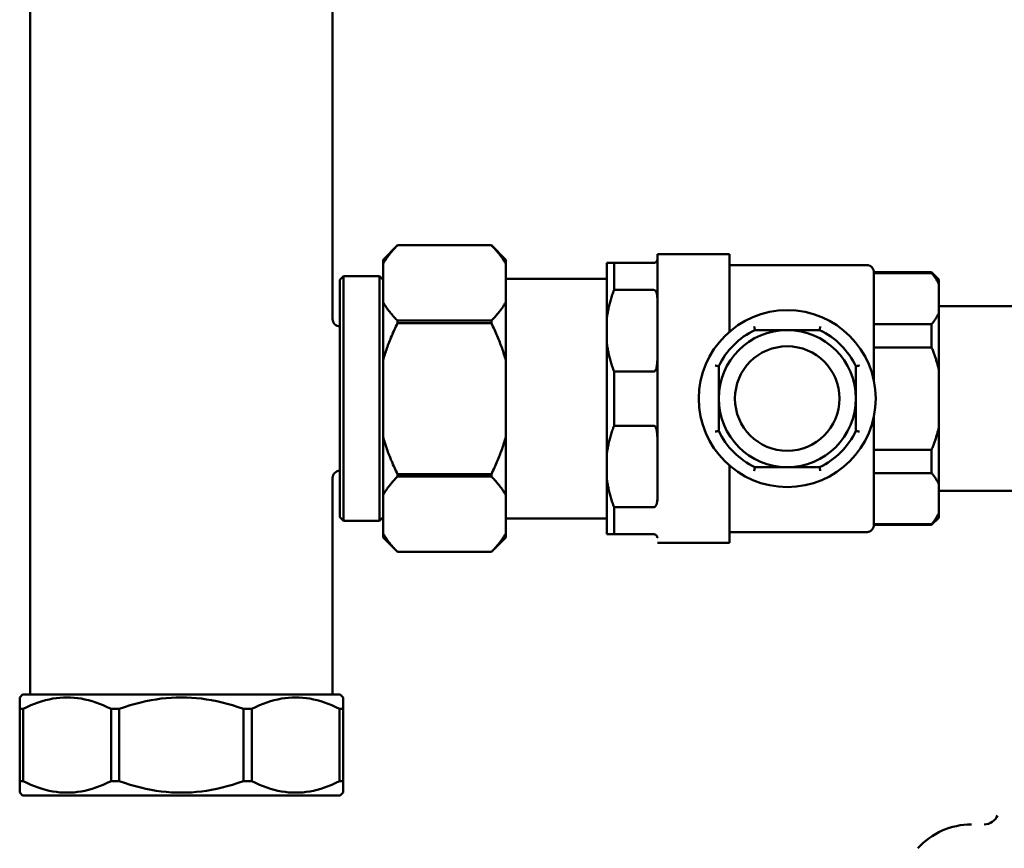
# Model space of a CAD drawing. Units: millimetres. Extents: x 2170 to 5776, y 1037 to 3611.
# Drawn here: x 3420 to 3557, y 1683 to 1798 of the extents above; entities that cross this region are included whole.
import ezdxf

# ---------------------------------------------------------------- set-up
doc = ezdxf.new("R2010")
doc.units = ezdxf.units.MM
doc.layers.add('Sichtbar (ISO)', color=7, linetype='Continuous', lineweight=50)

msp = doc.modelspace()

# ---------------------------------------------------------------- linework, layer by layer
at = {"layer": 'Sichtbar (ISO)'}
for p, q in [((3463.81, 1955.18), (3463.81, 1756.68)), ((3421.91, 1954.68), (3421.91, 1704.68)), ((3470.81, 1764.93), (3472.81, 1766.93)), ((3472.81, 1766.93), (3485.81, 1766.93)), ((3472.81, 1766.93), (3472.81, 1766.93)), ((3485.81, 1766.93), (3472.81, 1766.93)), ((3485.81, 1766.93), (3485.81, 1766.93)), ((3487.81, 1764.93), (3485.81, 1766.93)), ((3508.81, 1731.49), (3508.81, 1765.68)), ((3508.81, 1765.68), (3518.81, 1765.68)), ((3518.81, 1754.96), (3518.81, 1765.68)), ((3470.81, 1726.43), (3470.81, 1764.93)), ((3487.81, 1764.93), (3487.81, 1726.43)), ((3502.81, 1764.48), (3501.81, 1764.48)), ((3501.81, 1726.88), (3501.81, 1764.48)), ((3508.31, 1764.48), (3502.81, 1764.48)), ((3502.81, 1764.48), (3502.81, 1760.73)), ((3537.81, 1764.18), (3518.81, 1764.18)), ((3464.81, 1762.13), (3465.31, 1762.63)), ((3465.31, 1762.63), (3465.31, 1728.73)), ((3470.31, 1762.63), (3465.31, 1762.63)), ((3470.31, 1728.73), (3470.31, 1762.63)), ((3470.81, 1762.13), (3470.31, 1762.63)), ((3538.81, 1763.18), (3538.81, 1748.14)), ((3538.81, 1763.18), (3546.81, 1763.18)), ((3538.81, 1763.08), (3546.81, 1763.08)), ((3546.81, 1763.08), (3546.81, 1763.18)), ((3547.81, 1762.18), (3546.81, 1763.18)), ((3464.81, 1729.23), (3464.81, 1762.13)), ((3487.81, 1762.28), (3501.81, 1762.28)), ((3547.81, 1762.18), (3547.81, 1729.18)), ((3502.81, 1760.73), (3508.31, 1760.73)), ((3524.35, 1757.68), (3524.31, 1757.68)), ((3524.31, 1757.68), (3524.31, 1757.67)), ((3529.31, 1757.68), (3529.27, 1757.68)), ((3529.31, 1757.68), (3529.31, 1757.67)), ((3547.81, 1758.48), (3562.31, 1758.48)), ((3485.81, 1756.48), (3472.81, 1756.48)), ((3472.81, 1756.48), (3472.81, 1756.14)), ((3472.81, 1756.14), (3485.81, 1756.14)), ((3485.81, 1756.14), (3485.81, 1756.48)), ((3546.81, 1755.99), (3538.81, 1755.99)), ((3546.81, 1752.77), (3546.81, 1755.99)), ((3531.28, 1755.18), (3522.34, 1755.18)), ((3538.81, 1752.77), (3546.81, 1752.77)), ((3508.31, 1749.43), (3502.81, 1749.43)), ((3502.81, 1749.43), (3502.81, 1741.93)), ((3517.31, 1750.15), (3517.31, 1741.21)), ((3536.31, 1741.21), (3536.31, 1750.15)), ((3538.81, 1743.22), (3538.81, 1728.18)), ((3502.81, 1741.93), (3508.31, 1741.93)), ((3546.81, 1738.59), (3538.81, 1738.59)), ((3546.81, 1735.37), (3546.81, 1738.59)), ((3518.81, 1725.68), (3518.81, 1736.4)), ((3522.34, 1736.18), (3531.28, 1736.18)), ((3538.81, 1735.37), (3546.81, 1735.37)), ((3463.81, 1734.68), (3463.81, 1704.68)), ((3485.81, 1735.23), (3472.81, 1735.23)), ((3472.81, 1735.23), (3472.81, 1734.89)), ((3472.81, 1734.89), (3485.81, 1734.89)), ((3485.81, 1734.89), (3485.81, 1735.23)), ((3547.81, 1732.88), (3562.31, 1732.88)), ((3508.31, 1730.63), (3502.81, 1730.63)), ((3502.81, 1730.63), (3502.81, 1726.88)), ((3464.81, 1729.23), (3465.31, 1728.73)), ((3470.31, 1728.73), (3465.31, 1728.73)), ((3470.81, 1729.23), (3470.31, 1728.73)), ((3487.81, 1729.08), (3501.81, 1729.08)), ((3547.81, 1729.18), (3546.81, 1728.18)), ((3518.81, 1727.18), (3537.81, 1727.18)), ((3546.81, 1728.28), (3538.81, 1728.28)), ((3538.81, 1728.18), (3546.81, 1728.18)), ((3546.81, 1728.18), (3546.81, 1728.28)), ((3470.81, 1726.43), (3472.81, 1724.43)), ((3487.81, 1726.43), (3485.81, 1724.43)), ((3501.81, 1726.88), (3502.81, 1726.88)), ((3502.81, 1726.88), (3508.31, 1726.88)), ((3485.81, 1724.43), (3472.81, 1724.43)), ((3472.81, 1724.43), (3472.81, 1724.43)), ((3485.81, 1724.43), (3472.81, 1724.43)), ((3485.81, 1724.43), (3485.81, 1724.43)), ((3508.81, 1725.68), (3518.81, 1725.68)), ((3420.86, 1704.68), (3420.46, 1704.28)), ((3420.46, 1704.28), (3420.46, 1702.68)), ((3420.86, 1704.68), (3464.86, 1704.68)), ((3464.86, 1704.68), (3465.26, 1704.28)), ((3465.26, 1702.68), (3465.26, 1704.28)), ((3420.46, 1702.68), (3420.46, 1692.68)), ((3420.93, 1702.68), (3420.46, 1702.68)), ((3420.93, 1692.68), (3420.93, 1702.68)), ((3433.11, 1702.68), (3433.11, 1692.68)), ((3434.24, 1702.68), (3433.11, 1702.68)), ((3434.24, 1692.68), (3434.24, 1702.68)), ((3451.47, 1702.68), (3451.47, 1692.68)), ((3452.6, 1702.68), (3451.47, 1702.68)), ((3452.6, 1692.68), (3452.6, 1702.68)), ((3464.79, 1702.68), (3464.79, 1692.68)), ((3465.26, 1702.68), (3464.79, 1702.68)), ((3465.26, 1692.68), (3465.26, 1702.68)), ((3420.46, 1692.68), (3420.46, 1691.08)), ((3420.46, 1692.68), (3420.93, 1692.68)), ((3433.11, 1692.68), (3434.24, 1692.68)), ((3451.47, 1692.68), (3452.6, 1692.68)), ((3464.79, 1692.68), (3465.26, 1692.68)), ((3465.26, 1691.08), (3465.26, 1692.68)), ((3420.86, 1690.68), (3420.46, 1691.08)), ((3464.86, 1690.68), (3420.86, 1690.68)), ((3464.86, 1690.68), (3465.26, 1691.08))]:
    msp.add_line(p, q, dxfattribs=at)
at = {"layer": 'Sichtbar (ISO)', "flags": 128}
for points in [[(3470.81, 1764.36), (3470.87, 1764.47), (3470.93, 1764.57), (3470.99, 1764.67), (3471.05, 1764.78), (3471.12, 1764.88), (3471.19, 1764.98), (3471.26, 1765.09), (3471.33, 1765.19), (3471.41, 1765.3), (3471.48, 1765.4), (3471.56, 1765.51), (3471.64, 1765.62), (3471.73, 1765.72), (3471.82, 1765.83), (3471.9, 1765.94), (3472, 1766.05), (3472.09, 1766.15), (3472.18, 1766.26), (3472.28, 1766.37), (3472.38, 1766.48), (3472.49, 1766.59), (3472.59, 1766.71), (3472.7, 1766.82), (3472.81, 1766.93)], [(3485.81, 1766.93), (3485.92, 1766.82), (3486.03, 1766.71), (3486.13, 1766.59), (3486.23, 1766.48), (3486.33, 1766.37), (3486.43, 1766.26), (3486.53, 1766.15), (3486.62, 1766.05), (3486.71, 1765.94), (3486.8, 1765.83), (3486.89, 1765.72), (3486.97, 1765.62), (3487.05, 1765.51), (3487.13, 1765.4), (3487.21, 1765.3), (3487.29, 1765.19), (3487.36, 1765.09), (3487.43, 1764.98), (3487.5, 1764.88), (3487.56, 1764.78), (3487.63, 1764.67), (3487.69, 1764.57), (3487.75, 1764.47), (3487.81, 1764.36)], [(3508.31, 1764.48), (3508.38, 1764.49), (3508.45, 1764.5), (3508.5, 1764.52), (3508.55, 1764.54), (3508.58, 1764.57), (3508.62, 1764.59), (3508.64, 1764.61), (3508.67, 1764.63), (3508.69, 1764.65), (3508.71, 1764.68), (3508.72, 1764.7), (3508.74, 1764.72), (3508.75, 1764.75), (3508.76, 1764.77), (3508.77, 1764.79), (3508.78, 1764.82), (3508.79, 1764.84), (3508.79, 1764.86), (3508.8, 1764.88), (3508.8, 1764.9), (3508.8, 1764.92), (3508.81, 1764.94), (3508.81, 1764.96), (3508.81, 1764.98)], [(3538.81, 1763.18), (3538.81, 1763.25), (3538.8, 1763.31), (3538.79, 1763.38), (3538.77, 1763.44), (3538.76, 1763.5), (3538.73, 1763.56), (3538.71, 1763.62), (3538.67, 1763.68), (3538.64, 1763.74), (3538.6, 1763.79), (3538.56, 1763.84), (3538.52, 1763.89), (3538.47, 1763.93), (3538.42, 1763.97), (3538.37, 1764.01), (3538.31, 1764.05), (3538.25, 1764.08), (3538.19, 1764.11), (3538.13, 1764.13), (3538.07, 1764.15), (3538, 1764.16), (3537.94, 1764.17), (3537.87, 1764.18), (3537.81, 1764.18)], [(3546.81, 1763.08), (3546.86, 1763.02), (3546.91, 1762.95), (3546.96, 1762.89), (3547.01, 1762.82), (3547.06, 1762.76), (3547.11, 1762.69), (3547.16, 1762.63), (3547.2, 1762.56), (3547.25, 1762.5), (3547.29, 1762.43), (3547.34, 1762.37), (3547.38, 1762.31), (3547.42, 1762.24), (3547.46, 1762.18), (3547.5, 1762.12), (3547.54, 1762.05), (3547.57, 1761.99), (3547.61, 1761.93), (3547.64, 1761.87), (3547.68, 1761.8), (3547.71, 1761.74), (3547.75, 1761.68), (3547.78, 1761.62), (3547.81, 1761.55)], [(3501.81, 1756.76), (3501.83, 1756.93), (3501.85, 1757.09), (3501.87, 1757.25), (3501.9, 1757.41), (3501.93, 1757.58), (3501.96, 1757.74), (3501.99, 1757.9), (3502.02, 1758.07), (3502.06, 1758.23), (3502.09, 1758.39), (3502.13, 1758.56), (3502.17, 1758.72), (3502.21, 1758.89), (3502.26, 1759.05), (3502.31, 1759.22), (3502.35, 1759.38), (3502.4, 1759.55), (3502.46, 1759.72), (3502.51, 1759.89), (3502.57, 1760.05), (3502.62, 1760.22), (3502.68, 1760.39), (3502.74, 1760.56), (3502.81, 1760.73)], [(3508.81, 1759.53), (3508.81, 1759.59), (3508.81, 1759.64), (3508.8, 1759.7), (3508.8, 1759.75), (3508.8, 1759.81), (3508.79, 1759.87), (3508.79, 1759.93), (3508.78, 1759.98), (3508.77, 1760.04), (3508.76, 1760.1), (3508.75, 1760.15), (3508.74, 1760.21), (3508.72, 1760.26), (3508.71, 1760.31), (3508.69, 1760.37), (3508.67, 1760.42), (3508.64, 1760.47), (3508.62, 1760.51), (3508.58, 1760.56), (3508.55, 1760.61), (3508.5, 1760.65), (3508.45, 1760.69), (3508.39, 1760.72), (3508.31, 1760.73)], [(3472.81, 1756.48), (3472.7, 1756.59), (3472.59, 1756.7), (3472.49, 1756.81), (3472.38, 1756.92), (3472.28, 1757.03), (3472.18, 1757.14), (3472.09, 1757.25), (3472, 1757.36), (3471.9, 1757.47), (3471.82, 1757.58), (3471.73, 1757.68), (3471.64, 1757.79), (3471.56, 1757.9), (3471.48, 1758), (3471.41, 1758.11), (3471.33, 1758.21), (3471.26, 1758.32), (3471.19, 1758.42), (3471.12, 1758.53), (3471.05, 1758.63), (3470.99, 1758.73), (3470.93, 1758.84), (3470.87, 1758.94), (3470.81, 1759.04)], [(3487.81, 1759.04), (3487.75, 1758.94), (3487.69, 1758.84), (3487.63, 1758.73), (3487.56, 1758.63), (3487.5, 1758.53), (3487.43, 1758.42), (3487.36, 1758.32), (3487.29, 1758.21), (3487.21, 1758.11), (3487.13, 1758), (3487.05, 1757.9), (3486.97, 1757.79), (3486.89, 1757.68), (3486.8, 1757.58), (3486.71, 1757.47), (3486.62, 1757.36), (3486.53, 1757.25), (3486.43, 1757.14), (3486.33, 1757.03), (3486.23, 1756.92), (3486.13, 1756.81), (3486.03, 1756.7), (3485.92, 1756.59), (3485.81, 1756.48)], [(3547.81, 1757.52), (3547.78, 1757.46), (3547.75, 1757.4), (3547.71, 1757.34), (3547.68, 1757.27), (3547.64, 1757.21), (3547.61, 1757.15), (3547.57, 1757.09), (3547.54, 1757.02), (3547.5, 1756.96), (3547.46, 1756.9), (3547.42, 1756.83), (3547.38, 1756.77), (3547.34, 1756.71), (3547.29, 1756.64), (3547.25, 1756.58), (3547.2, 1756.51), (3547.16, 1756.45), (3547.11, 1756.38), (3547.06, 1756.32), (3547.01, 1756.26), (3546.96, 1756.19), (3546.91, 1756.12), (3546.86, 1756.06), (3546.81, 1755.99)], [(3463.81, 1756.68), (3463.83, 1756.49), (3463.88, 1756.3), (3463.98, 1756.13), (3464.1, 1755.97), (3464.25, 1755.85), (3464.43, 1755.76), (3464.61, 1755.7), (3464.81, 1755.68)], [(3470.81, 1751), (3470.87, 1751.21), (3470.93, 1751.41), (3470.99, 1751.62), (3471.05, 1751.83), (3471.12, 1752.03), (3471.19, 1752.24), (3471.26, 1752.45), (3471.33, 1752.66), (3471.41, 1752.87), (3471.48, 1753.08), (3471.56, 1753.29), (3471.64, 1753.51), (3471.73, 1753.72), (3471.82, 1753.93), (3471.9, 1754.15), (3472, 1754.37), (3472.09, 1754.58), (3472.18, 1754.8), (3472.28, 1755.02), (3472.38, 1755.24), (3472.49, 1755.46), (3472.59, 1755.69), (3472.7, 1755.91), (3472.81, 1756.14)], [(3485.81, 1756.14), (3485.92, 1755.91), (3486.03, 1755.69), (3486.13, 1755.46), (3486.23, 1755.24), (3486.33, 1755.02), (3486.43, 1754.8), (3486.53, 1754.58), (3486.62, 1754.37), (3486.71, 1754.15), (3486.8, 1753.93), (3486.89, 1753.72), (3486.97, 1753.51), (3487.05, 1753.29), (3487.13, 1753.08), (3487.21, 1752.87), (3487.29, 1752.66), (3487.36, 1752.45), (3487.43, 1752.24), (3487.5, 1752.03), (3487.56, 1751.83), (3487.63, 1751.62), (3487.69, 1751.41), (3487.75, 1751.21), (3487.81, 1751)], [(3522.23, 1755.68), (3522.23, 1755.65), (3522.24, 1755.62), (3522.25, 1755.59), (3522.25, 1755.55), (3522.26, 1755.52), (3522.27, 1755.49), (3522.27, 1755.46), (3522.28, 1755.43), (3522.29, 1755.41), (3522.29, 1755.38), (3522.3, 1755.35), (3522.3, 1755.33), (3522.31, 1755.31), (3522.31, 1755.29), (3522.32, 1755.27), (3522.32, 1755.25), (3522.32, 1755.23), (3522.33, 1755.22), (3522.33, 1755.21), (3522.33, 1755.2), (3522.33, 1755.19), (3522.34, 1755.19), (3522.34, 1755.18), (3522.34, 1755.18)], [(3531.39, 1755.68), (3531.38, 1755.65), (3531.38, 1755.62), (3531.37, 1755.59), (3531.36, 1755.55), (3531.36, 1755.52), (3531.35, 1755.49), (3531.34, 1755.46), (3531.34, 1755.43), (3531.33, 1755.41), (3531.32, 1755.38), (3531.32, 1755.35), (3531.31, 1755.33), (3531.31, 1755.31), (3531.3, 1755.29), (3531.3, 1755.27), (3531.3, 1755.25), (3531.29, 1755.23), (3531.29, 1755.22), (3531.29, 1755.21), (3531.28, 1755.2), (3531.28, 1755.19), (3531.28, 1755.19), (3531.28, 1755.18), (3531.28, 1755.18)], [(3502.81, 1749.43), (3502.74, 1749.6), (3502.68, 1749.77), (3502.62, 1749.94), (3502.57, 1750.11), (3502.51, 1750.28), (3502.46, 1750.45), (3502.4, 1750.61), (3502.35, 1750.78), (3502.31, 1750.95), (3502.26, 1751.11), (3502.21, 1751.28), (3502.17, 1751.44), (3502.13, 1751.61), (3502.09, 1751.77), (3502.06, 1751.93), (3502.02, 1752.1), (3501.99, 1752.26), (3501.96, 1752.42), (3501.93, 1752.59), (3501.9, 1752.75), (3501.87, 1752.91), (3501.85, 1753.08), (3501.83, 1753.24), (3501.81, 1753.4)], [(3546.81, 1752.77), (3546.86, 1752.64), (3546.91, 1752.51), (3546.96, 1752.38), (3547.01, 1752.25), (3547.06, 1752.12), (3547.11, 1751.99), (3547.16, 1751.86), (3547.2, 1751.73), (3547.25, 1751.6), (3547.29, 1751.47), (3547.34, 1751.35), (3547.38, 1751.22), (3547.42, 1751.09), (3547.46, 1750.97), (3547.5, 1750.84), (3547.54, 1750.71), (3547.57, 1750.59), (3547.61, 1750.46), (3547.64, 1750.34), (3547.68, 1750.21), (3547.71, 1750.09), (3547.75, 1749.96), (3547.78, 1749.84), (3547.81, 1749.71)], [(3508.31, 1749.43), (3508.38, 1749.45), (3508.45, 1749.49), (3508.5, 1749.55), (3508.55, 1749.62), (3508.58, 1749.69), (3508.62, 1749.75), (3508.64, 1749.82), (3508.67, 1749.9), (3508.69, 1749.97), (3508.71, 1750.05), (3508.72, 1750.12), (3508.74, 1750.2), (3508.75, 1750.28), (3508.76, 1750.36), (3508.77, 1750.44), (3508.78, 1750.51), (3508.79, 1750.59), (3508.79, 1750.67), (3508.8, 1750.75), (3508.8, 1750.83), (3508.8, 1750.91), (3508.81, 1750.98), (3508.81, 1751.06), (3508.81, 1751.13)], [(3516.81, 1750.26), (3516.84, 1750.26), (3516.87, 1750.25), (3516.9, 1750.24), (3516.94, 1750.24), (3516.97, 1750.23), (3517, 1750.22), (3517.03, 1750.22), (3517.06, 1750.21), (3517.08, 1750.2), (3517.11, 1750.2), (3517.14, 1750.19), (3517.16, 1750.19), (3517.18, 1750.18), (3517.2, 1750.18), (3517.22, 1750.17), (3517.24, 1750.17), (3517.26, 1750.17), (3517.27, 1750.16), (3517.28, 1750.16), (3517.29, 1750.16), (3517.3, 1750.16), (3517.3, 1750.15), (3517.31, 1750.15), (3517.31, 1750.15)], [(3536.81, 1750.26), (3536.78, 1750.26), (3536.74, 1750.25), (3536.71, 1750.24), (3536.68, 1750.24), (3536.65, 1750.23), (3536.62, 1750.22), (3536.59, 1750.22), (3536.56, 1750.21), (3536.53, 1750.2), (3536.51, 1750.2), (3536.48, 1750.19), (3536.46, 1750.19), (3536.43, 1750.18), (3536.41, 1750.18), (3536.39, 1750.17), (3536.38, 1750.17), (3536.36, 1750.17), (3536.35, 1750.16), (3536.34, 1750.16), (3536.33, 1750.16), (3536.32, 1750.16), (3536.31, 1750.15), (3536.31, 1750.15), (3536.31, 1750.15)], [(3501.81, 1737.96), (3501.83, 1738.13), (3501.85, 1738.29), (3501.87, 1738.45), (3501.9, 1738.61), (3501.93, 1738.78), (3501.96, 1738.94), (3501.99, 1739.1), (3502.02, 1739.27), (3502.06, 1739.43), (3502.09, 1739.59), (3502.13, 1739.76), (3502.17, 1739.92), (3502.21, 1740.09), (3502.26, 1740.25), (3502.31, 1740.42), (3502.35, 1740.58), (3502.4, 1740.75), (3502.46, 1740.92), (3502.51, 1741.09), (3502.57, 1741.25), (3502.62, 1741.42), (3502.68, 1741.59), (3502.74, 1741.76), (3502.81, 1741.93)], [(3508.81, 1740.23), (3508.81, 1740.31), (3508.81, 1740.38), (3508.8, 1740.46), (3508.8, 1740.53), (3508.8, 1740.61), (3508.79, 1740.69), (3508.79, 1740.77), (3508.78, 1740.85), (3508.77, 1740.93), (3508.76, 1741.01), (3508.75, 1741.09), (3508.74, 1741.16), (3508.72, 1741.24), (3508.71, 1741.32), (3508.69, 1741.39), (3508.67, 1741.47), (3508.64, 1741.54), (3508.62, 1741.61), (3508.58, 1741.68), (3508.55, 1741.75), (3508.5, 1741.81), (3508.45, 1741.87), (3508.39, 1741.91), (3508.31, 1741.93)], [(3516.81, 1741.1), (3516.84, 1741.11), (3516.87, 1741.11), (3516.9, 1741.12), (3516.94, 1741.13), (3516.97, 1741.13), (3517, 1741.14), (3517.03, 1741.15), (3517.06, 1741.15), (3517.08, 1741.16), (3517.11, 1741.17), (3517.14, 1741.17), (3517.16, 1741.18), (3517.18, 1741.18), (3517.2, 1741.19), (3517.22, 1741.19), (3517.24, 1741.19), (3517.26, 1741.2), (3517.27, 1741.2), (3517.28, 1741.2), (3517.29, 1741.21), (3517.3, 1741.21), (3517.3, 1741.21), (3517.31, 1741.21), (3517.31, 1741.21)], [(3536.81, 1741.1), (3536.78, 1741.11), (3536.74, 1741.11), (3536.71, 1741.12), (3536.68, 1741.13), (3536.65, 1741.13), (3536.62, 1741.14), (3536.59, 1741.15), (3536.56, 1741.15), (3536.53, 1741.16), (3536.51, 1741.17), (3536.48, 1741.17), (3536.46, 1741.18), (3536.43, 1741.18), (3536.41, 1741.19), (3536.39, 1741.19), (3536.38, 1741.19), (3536.36, 1741.2), (3536.35, 1741.2), (3536.34, 1741.2), (3536.33, 1741.21), (3536.32, 1741.21), (3536.31, 1741.21), (3536.31, 1741.21), (3536.31, 1741.21)], [(3547.81, 1741.65), (3547.78, 1741.53), (3547.75, 1741.4), (3547.71, 1741.28), (3547.68, 1741.15), (3547.64, 1741.03), (3547.61, 1740.9), (3547.57, 1740.78), (3547.54, 1740.65), (3547.5, 1740.52), (3547.46, 1740.4), (3547.42, 1740.27), (3547.38, 1740.14), (3547.34, 1740.02), (3547.29, 1739.89), (3547.25, 1739.76), (3547.2, 1739.63), (3547.16, 1739.5), (3547.11, 1739.38), (3547.06, 1739.25), (3547.01, 1739.12), (3546.96, 1738.99), (3546.91, 1738.86), (3546.86, 1738.72), (3546.81, 1738.59)], [(3472.81, 1735.23), (3472.7, 1735.45), (3472.59, 1735.68), (3472.49, 1735.9), (3472.38, 1736.12), (3472.28, 1736.34), (3472.18, 1736.56), (3472.09, 1736.78), (3472, 1737), (3471.9, 1737.21), (3471.82, 1737.43), (3471.73, 1737.64), (3471.64, 1737.86), (3471.56, 1738.07), (3471.48, 1738.28), (3471.41, 1738.49), (3471.33, 1738.7), (3471.26, 1738.91), (3471.19, 1739.12), (3471.12, 1739.33), (3471.05, 1739.54), (3470.99, 1739.74), (3470.93, 1739.95), (3470.87, 1740.16), (3470.81, 1740.36)], [(3487.81, 1740.36), (3487.75, 1740.16), (3487.69, 1739.95), (3487.63, 1739.74), (3487.56, 1739.54), (3487.5, 1739.33), (3487.43, 1739.12), (3487.36, 1738.91), (3487.29, 1738.7), (3487.21, 1738.49), (3487.13, 1738.28), (3487.05, 1738.07), (3486.97, 1737.86), (3486.89, 1737.64), (3486.8, 1737.43), (3486.71, 1737.21), (3486.62, 1737), (3486.53, 1736.78), (3486.43, 1736.56), (3486.33, 1736.34), (3486.23, 1736.12), (3486.13, 1735.9), (3486.03, 1735.68), (3485.92, 1735.45), (3485.81, 1735.23)], [(3464.81, 1735.68), (3464.61, 1735.66), (3464.43, 1735.61), (3464.25, 1735.51), (3464.1, 1735.39), (3463.98, 1735.24), (3463.88, 1735.06), (3463.83, 1734.88), (3463.81, 1734.68)], [(3522.23, 1735.68), (3522.23, 1735.71), (3522.24, 1735.75), (3522.25, 1735.78), (3522.25, 1735.81), (3522.26, 1735.84), (3522.27, 1735.87), (3522.27, 1735.9), (3522.28, 1735.93), (3522.29, 1735.96), (3522.29, 1735.98), (3522.3, 1736.01), (3522.3, 1736.03), (3522.31, 1736.06), (3522.31, 1736.08), (3522.32, 1736.1), (3522.32, 1736.11), (3522.32, 1736.13), (3522.33, 1736.14), (3522.33, 1736.15), (3522.33, 1736.16), (3522.33, 1736.17), (3522.34, 1736.18), (3522.34, 1736.18), (3522.34, 1736.18)], [(3531.39, 1735.68), (3531.38, 1735.71), (3531.38, 1735.75), (3531.37, 1735.78), (3531.36, 1735.81), (3531.36, 1735.84), (3531.35, 1735.87), (3531.34, 1735.9), (3531.34, 1735.93), (3531.33, 1735.96), (3531.32, 1735.98), (3531.32, 1736.01), (3531.31, 1736.03), (3531.31, 1736.06), (3531.3, 1736.08), (3531.3, 1736.1), (3531.3, 1736.11), (3531.29, 1736.13), (3531.29, 1736.14), (3531.29, 1736.15), (3531.28, 1736.16), (3531.28, 1736.17), (3531.28, 1736.18), (3531.28, 1736.18), (3531.28, 1736.18)], [(3546.81, 1735.37), (3546.86, 1735.3), (3546.91, 1735.24), (3546.96, 1735.17), (3547.01, 1735.11), (3547.06, 1735.04), (3547.11, 1734.98), (3547.16, 1734.91), (3547.2, 1734.85), (3547.25, 1734.79), (3547.29, 1734.72), (3547.34, 1734.66), (3547.38, 1734.59), (3547.42, 1734.53), (3547.46, 1734.47), (3547.5, 1734.4), (3547.54, 1734.34), (3547.57, 1734.28), (3547.61, 1734.22), (3547.64, 1734.15), (3547.68, 1734.09), (3547.71, 1734.03), (3547.75, 1733.97), (3547.78, 1733.9), (3547.81, 1733.84)], [(3470.81, 1732.32), (3470.87, 1732.42), (3470.93, 1732.53), (3470.99, 1732.63), (3471.05, 1732.73), (3471.12, 1732.84), (3471.19, 1732.94), (3471.26, 1733.04), (3471.33, 1733.15), (3471.41, 1733.25), (3471.48, 1733.36), (3471.56, 1733.47), (3471.64, 1733.57), (3471.73, 1733.68), (3471.82, 1733.79), (3471.9, 1733.89), (3472, 1734), (3472.09, 1734.11), (3472.18, 1734.22), (3472.28, 1734.33), (3472.38, 1734.44), (3472.49, 1734.55), (3472.59, 1734.66), (3472.7, 1734.78), (3472.81, 1734.89)], [(3485.81, 1734.89), (3485.92, 1734.78), (3486.03, 1734.66), (3486.13, 1734.55), (3486.23, 1734.44), (3486.33, 1734.33), (3486.43, 1734.22), (3486.53, 1734.11), (3486.62, 1734), (3486.71, 1733.89), (3486.8, 1733.79), (3486.89, 1733.68), (3486.97, 1733.57), (3487.05, 1733.47), (3487.13, 1733.36), (3487.21, 1733.25), (3487.29, 1733.15), (3487.36, 1733.04), (3487.43, 1732.94), (3487.5, 1732.84), (3487.56, 1732.73), (3487.63, 1732.63), (3487.69, 1732.53), (3487.75, 1732.42), (3487.81, 1732.32)], [(3502.81, 1730.63), (3502.74, 1730.8), (3502.68, 1730.97), (3502.62, 1731.14), (3502.57, 1731.31), (3502.51, 1731.48), (3502.46, 1731.65), (3502.4, 1731.81), (3502.35, 1731.98), (3502.31, 1732.15), (3502.26, 1732.31), (3502.21, 1732.48), (3502.17, 1732.64), (3502.13, 1732.81), (3502.09, 1732.97), (3502.06, 1733.13), (3502.02, 1733.3), (3501.99, 1733.46), (3501.96, 1733.62), (3501.93, 1733.79), (3501.9, 1733.95), (3501.87, 1734.11), (3501.85, 1734.28), (3501.83, 1734.44), (3501.81, 1734.6)], [(3508.31, 1730.63), (3508.38, 1730.64), (3508.45, 1730.67), (3508.5, 1730.71), (3508.55, 1730.76), (3508.58, 1730.8), (3508.62, 1730.85), (3508.64, 1730.9), (3508.67, 1730.95), (3508.69, 1731), (3508.71, 1731.05), (3508.72, 1731.1), (3508.74, 1731.16), (3508.75, 1731.21), (3508.76, 1731.27), (3508.77, 1731.32), (3508.78, 1731.38), (3508.79, 1731.44), (3508.79, 1731.49), (3508.8, 1731.55), (3508.8, 1731.61), (3508.8, 1731.66), (3508.81, 1731.72), (3508.81, 1731.78), (3508.81, 1731.83)], [(3547.81, 1729.81), (3547.78, 1729.75), (3547.75, 1729.69), (3547.71, 1729.62), (3547.68, 1729.56), (3547.64, 1729.5), (3547.61, 1729.44), (3547.57, 1729.37), (3547.54, 1729.31), (3547.5, 1729.25), (3547.46, 1729.18), (3547.42, 1729.12), (3547.38, 1729.06), (3547.34, 1728.99), (3547.29, 1728.93), (3547.25, 1728.87), (3547.2, 1728.8), (3547.16, 1728.74), (3547.11, 1728.67), (3547.06, 1728.61), (3547.01, 1728.54), (3546.96, 1728.48), (3546.91, 1728.41), (3546.86, 1728.35), (3546.81, 1728.28)], [(3538.81, 1728.18), (3538.81, 1728.12), (3538.8, 1728.05), (3538.79, 1727.99), (3538.77, 1727.92), (3538.76, 1727.86), (3538.73, 1727.8), (3538.71, 1727.74), (3538.67, 1727.68), (3538.64, 1727.63), (3538.6, 1727.57), (3538.56, 1727.52), (3538.52, 1727.48), (3538.47, 1727.43), (3538.42, 1727.39), (3538.37, 1727.35), (3538.31, 1727.32), (3538.25, 1727.29), (3538.19, 1727.26), (3538.13, 1727.24), (3538.07, 1727.22), (3538, 1727.2), (3537.94, 1727.19), (3537.87, 1727.18), (3537.81, 1727.18)], [(3472.81, 1724.43), (3472.7, 1724.55), (3472.59, 1724.66), (3472.49, 1724.77), (3472.38, 1724.88), (3472.28, 1724.99), (3472.18, 1725.1), (3472.09, 1725.21), (3472, 1725.32), (3471.9, 1725.43), (3471.82, 1725.53), (3471.73, 1725.64), (3471.64, 1725.75), (3471.56, 1725.85), (3471.48, 1725.96), (3471.41, 1726.07), (3471.33, 1726.17), (3471.26, 1726.28), (3471.19, 1726.38), (3471.12, 1726.48), (3471.05, 1726.59), (3470.99, 1726.69), (3470.93, 1726.79), (3470.87, 1726.9), (3470.81, 1727)], [(3487.81, 1727), (3487.75, 1726.9), (3487.69, 1726.79), (3487.63, 1726.69), (3487.56, 1726.59), (3487.5, 1726.48), (3487.43, 1726.38), (3487.36, 1726.28), (3487.29, 1726.17), (3487.21, 1726.07), (3487.13, 1725.96), (3487.05, 1725.85), (3486.97, 1725.75), (3486.89, 1725.64), (3486.8, 1725.53), (3486.71, 1725.43), (3486.62, 1725.32), (3486.53, 1725.21), (3486.43, 1725.1), (3486.33, 1724.99), (3486.23, 1724.88), (3486.13, 1724.77), (3486.03, 1724.66), (3485.92, 1724.55), (3485.81, 1724.43)], [(3508.81, 1726.38), (3508.81, 1726.4), (3508.81, 1726.42), (3508.8, 1726.44), (3508.8, 1726.46), (3508.8, 1726.48), (3508.79, 1726.5), (3508.79, 1726.52), (3508.78, 1726.55), (3508.77, 1726.57), (3508.76, 1726.59), (3508.75, 1726.62), (3508.74, 1726.64), (3508.72, 1726.66), (3508.71, 1726.69), (3508.69, 1726.71), (3508.67, 1726.73), (3508.64, 1726.75), (3508.62, 1726.78), (3508.58, 1726.8), (3508.55, 1726.82), (3508.5, 1726.84), (3508.45, 1726.86), (3508.39, 1726.88), (3508.31, 1726.88)], [(3420.93, 1702.68), (3421.47, 1702.94), (3422, 1703.18), (3422.52, 1703.4), (3423.04, 1703.58), (3423.55, 1703.75), (3424.05, 1703.89), (3424.55, 1704.01), (3425.05, 1704.11), (3425.55, 1704.18), (3426.04, 1704.24), (3426.53, 1704.27), (3427.02, 1704.28), (3427.51, 1704.27), (3428, 1704.24), (3428.49, 1704.18), (3428.99, 1704.11), (3429.48, 1704.01), (3429.99, 1703.89), (3430.49, 1703.75), (3431, 1703.58), (3431.52, 1703.4), (3432.04, 1703.18), (3432.57, 1702.94), (3433.11, 1702.68)], [(3434.24, 1702.68), (3435, 1702.94), (3435.76, 1703.18), (3436.5, 1703.4), (3437.23, 1703.58), (3437.95, 1703.75), (3438.66, 1703.89), (3439.37, 1704.01), (3440.07, 1704.11), (3440.77, 1704.18), (3441.47, 1704.24), (3442.16, 1704.27), (3442.86, 1704.28), (3443.55, 1704.27), (3444.25, 1704.24), (3444.94, 1704.18), (3445.64, 1704.11), (3446.35, 1704.01), (3447.05, 1703.89), (3447.77, 1703.75), (3448.49, 1703.58), (3449.22, 1703.4), (3449.96, 1703.18), (3450.71, 1702.94), (3451.47, 1702.68)], [(3452.6, 1702.68), (3453.14, 1702.94), (3453.68, 1703.18), (3454.2, 1703.4), (3454.71, 1703.58), (3455.23, 1703.75), (3455.73, 1703.89), (3456.23, 1704.01), (3456.73, 1704.11), (3457.22, 1704.18), (3457.72, 1704.24), (3458.21, 1704.27), (3458.7, 1704.28), (3459.19, 1704.27), (3459.68, 1704.24), (3460.17, 1704.18), (3460.67, 1704.11), (3461.16, 1704.01), (3461.66, 1703.89), (3462.17, 1703.75), (3462.68, 1703.58), (3463.2, 1703.4), (3463.72, 1703.18), (3464.25, 1702.94), (3464.79, 1702.68)], [(3433.11, 1692.68), (3432.57, 1692.42), (3432.04, 1692.18), (3431.52, 1691.97), (3431, 1691.78), (3430.49, 1691.61), (3429.99, 1691.47), (3429.48, 1691.35), (3428.99, 1691.25), (3428.49, 1691.18), (3428, 1691.12), (3427.51, 1691.09), (3427.02, 1691.08), (3426.53, 1691.09), (3426.04, 1691.12), (3425.55, 1691.18), (3425.05, 1691.25), (3424.55, 1691.35), (3424.05, 1691.47), (3423.55, 1691.61), (3423.04, 1691.78), (3422.52, 1691.97), (3422, 1692.18), (3421.47, 1692.42), (3420.93, 1692.68)], [(3451.47, 1692.68), (3450.71, 1692.42), (3449.96, 1692.18), (3449.22, 1691.97), (3448.49, 1691.78), (3447.77, 1691.61), (3447.05, 1691.47), (3446.35, 1691.35), (3445.64, 1691.25), (3444.94, 1691.18), (3444.25, 1691.12), (3443.55, 1691.09), (3442.86, 1691.08), (3442.16, 1691.09), (3441.47, 1691.12), (3440.77, 1691.18), (3440.07, 1691.25), (3439.37, 1691.35), (3438.66, 1691.47), (3437.95, 1691.61), (3437.23, 1691.78), (3436.5, 1691.97), (3435.76, 1692.18), (3435, 1692.42), (3434.24, 1692.68)], [(3464.79, 1692.68), (3464.25, 1692.42), (3463.72, 1692.18), (3463.2, 1691.97), (3462.68, 1691.78), (3462.17, 1691.61), (3461.66, 1691.47), (3461.16, 1691.35), (3460.67, 1691.25), (3460.17, 1691.18), (3459.68, 1691.12), (3459.19, 1691.09), (3458.7, 1691.08), (3458.21, 1691.09), (3457.72, 1691.12), (3457.22, 1691.18), (3456.73, 1691.25), (3456.23, 1691.35), (3455.73, 1691.47), (3455.23, 1691.61), (3454.71, 1691.78), (3454.2, 1691.97), (3453.68, 1692.18), (3453.14, 1692.42), (3452.6, 1692.68)], [(3554.1, 1686.68), (3554.4, 1686.7), (3554.69, 1686.77), (3554.96, 1686.88), (3555.22, 1687.02), (3555.45, 1687.21), (3555.65, 1687.42), (3555.82, 1687.67), (3555.95, 1687.93)]]:
    msp.add_lwpolyline(points, dxfattribs=at)
at = {"layer": 'Sichtbar (ISO)'}
for radius in [12.25, 9.5, 7.25]:
    msp.add_circle((3526.81, 1745.68), radius, dxfattribs=at)
for centre, radius, start, end in [((3526.81, 1745.68), 10.5, 115.2088, 154.7912), ((3526.81, 1745.68), 10.5, 25.2088, 64.7912), ((3526.81, 1745.68), 10.5, 205.2088, 244.7912), ((3526.81, 1745.68), 10.5, 295.2088, 334.7912), ((3552.33, 1676.68), 10, 90, 138.0293)]:
    msp.add_arc(centre, radius, start, end, dxfattribs=at)

doc.saveas('drawing.dxf')
